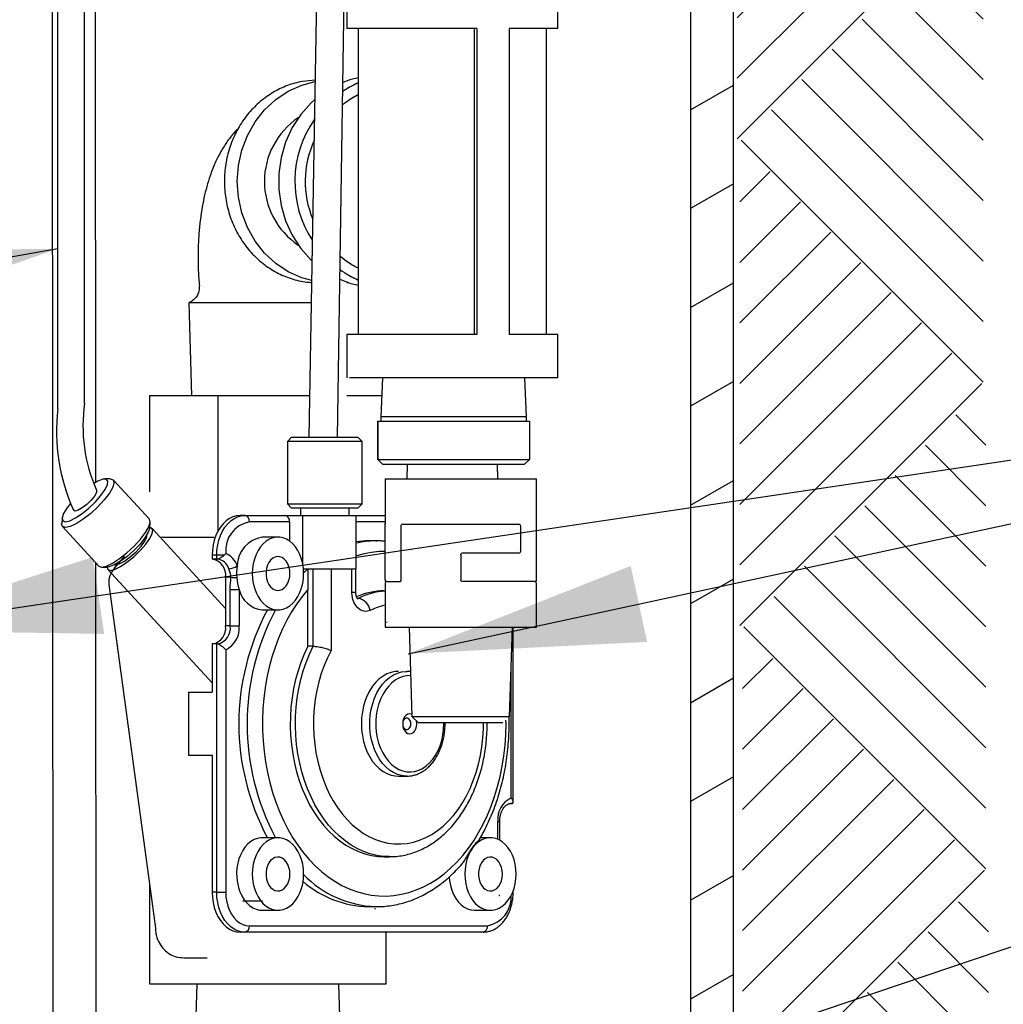
# Model space of a CAD drawing. Extents: x 0 to 138, y -1 to 104.
# Drawn here: x 80 to 85, y 47 to 53 of the extents above; entities that cross this region are included whole.
import ezdxf

# ---------------------------------------------------------------- set-up
doc = ezdxf.new("R2010")
doc.units = 0
doc.header["$LTSCALE"] = 3
doc.header["$MEASUREMENT"] = 0
doc.layers.get('0').update_dxf_attribs({"linetype": 'CONTINUOUS'})
doc.layers.add('DIM', color=4, linetype='CONTINUOUS')
doc.dimstyles.get("Standard").update_dxf_attribs({"dimtxt": 0.18, "dimasz": 0.18, "dimexe": 0.18, "dimexo": 0.0625, "dimgap": 0.09, "dimtad": 0, "dimtih": 1, "dimtoh": 1, "dimdec": 4, "dimzin": 0, "dimdsep": 46, "dimtxsty": 'Standard', "dimcen": 0.09, "dimadec": 0, "dimazin": 0, "dimtfac": 1, "dimtdec": 4, "dimtofl": 0, "dimtmove": 0, "dimatfit": 3, "dimfxl": 0, "dimtolj": 1, "dimtzin": 0, "dimarcsym": 0})

# ---------------------------------------------------------------- blocks, each defined once
blk = doc.blocks.new('HATCH1')
for p, q in [((0, 0.7071), (0.7071, 0)), ((0.1768, 0.7071), (0.7955, 0.0884)), ((0.3536, 0.7071), (0.8839, 0.1768)), ((0.5303, 0.7071), (0.9723, 0.2652)), ((0.7071, 0.7071), (1.0607, 0.3536)), ((0.8839, 0.7071), (1.149, 0.4419)), ((1.0607, 0.7071), (1.2374, 0.5303)), ((1.2374, 0.7071), (1.3258, 0.6187))]:
    blk.add_line(p, q)

msp = doc.modelspace()

# ---------------------------------------------------------------- linework, layer by layer
at = {"lineweight": -3}
for p, q in [((79.7394, 50.5621), (79.7394, 58.8586)), ((79.8957, 50.5961), (79.8957, 58.8933)), ((79.9619, 50.135), (79.9555, 58.9066)), ((79.702, 58.8502), (79.7116, 45.7287)), ((83.4373, 58.7409), (83.4371, 38.2649)), ((83.6873, 38.2636), (83.6873, 58.5534)), ((81.2076, 50.3975), (81.2712, 54.0544)), ((81.3743, 50.3975), (81.4275, 53.9575)), ((81.4289, 53.0388), (81.4289, 52.7857)), ((81.4289, 53.0388), (81.4289, 52.7857)), ((82.6609, 52.7857), (82.6609, 53.0388)), ((82.6609, 52.7857), (82.6609, 53.0388)), ((82.1877, 52.7857), (81.4289, 52.7857)), ((82.1877, 52.7857), (81.4289, 52.7857)), ((81.4941, 52.7857), (81.4941, 51.6121)), ((81.4941, 52.7857), (81.4941, 52.1709)), ((82.1726, 52.7857), (82.1726, 50.9972)), ((82.1726, 52.7857), (82.1726, 50.9972)), ((82.1877, 52.7857), (82.1877, 50.9972)), ((82.1877, 52.7857), (82.1877, 50.9972)), ((82.6609, 52.7857), (82.3767, 52.7857)), ((82.3767, 52.7857), (82.3767, 50.9972)), ((82.3767, 52.7857), (82.3767, 50.9972)), ((82.6609, 52.7857), (82.3767, 52.7857)), ((82.5957, 50.9972), (82.5957, 52.7857)), ((82.5957, 50.9972), (82.5957, 52.7857)), ((83.4373, 52.3101), (83.6873, 52.4544)), ((83.6873, 51.8771), (83.4373, 51.7327)), ((81.4941, 51.6121), (81.4941, 50.9972)), ((81.4941, 51.6121), (81.4941, 50.9972)), ((83.4373, 51.1554), (83.6873, 51.2997)), ((81.1047, 51.1831), (80.505, 51.1831)), ((81.1047, 51.1831), (80.505, 51.1831)), ((80.505, 51.1831), (80.5217, 50.6389)), ((81.2212, 51.1831), (81.1047, 51.1831)), ((81.2212, 51.1831), (81.1047, 51.1831)), ((82.1877, 50.9972), (81.4289, 50.9972)), ((81.4289, 50.9972), (81.4289, 50.7442)), ((82.1877, 50.9972), (81.4289, 50.9972)), ((81.4289, 50.9972), (81.4289, 50.7442)), ((82.6609, 50.9972), (82.3767, 50.9972)), ((82.6609, 50.9972), (82.3767, 50.9972)), ((82.6609, 50.7442), (82.6609, 50.9972)), ((82.6609, 50.7442), (82.6609, 50.9972)), ((81.4928, 50.7442), (81.4444, 50.7442)), ((82.4987, 50.7442), (81.4928, 50.7442)), ((81.6371, 50.7442), (81.6269, 50.5171)), ((82.478, 50.517), (82.4678, 50.7442)), ((82.6609, 50.7442), (82.4987, 50.7442)), ((83.6873, 50.7224), (83.4373, 50.578)), ((80.2762, 50.6402), (80.2762, 50.0781)), ((80.2762, 50.6402), (80.6737, 50.6402)), ((80.6737, 50.6402), (81.2118, 50.6402)), ((80.6737, 50.6402), (80.6737, 49.8445)), ((81.4275, 50.6402), (81.6324, 50.6402)), ((82.478, 50.517), (81.6268, 50.517)), ((81.6269, 50.5171), (81.6269, 50.4907)), ((82.2737, 50.5171), (81.6269, 50.5171)), ((82.478, 50.4906), (82.478, 50.517)), ((81.6091, 50.2677), (81.6091, 50.4907)), ((81.6093, 50.4907), (81.6091, 50.4907)), ((81.6091, 50.4906), (82.4957, 50.4906)), ((81.6093, 50.4907), (81.6093, 50.2677)), ((81.6093, 50.4907), (82.2737, 50.4907)), ((82.4957, 50.4906), (82.4957, 50.2677)), ((81.106, 50.3975), (81.0812, 50.3727)), ((81.106, 50.3975), (81.1627, 50.3975)), ((81.1627, 50.3975), (81.493, 50.3975)), ((81.5178, 50.3727), (81.493, 50.3975)), ((81.4538, 50.3727), (81.0812, 50.3727)), ((81.0812, 50.3727), (81.0812, 50.0079)), ((81.5178, 50.3727), (81.4538, 50.3727)), ((81.5178, 50.0079), (81.5178, 50.3727)), ((81.6091, 50.2677), (81.6395, 50.2373)), ((81.6091, 50.2677), (81.6093, 50.2677)), ((81.6091, 50.2677), (82.4957, 50.2677)), ((81.6397, 50.2373), (81.6093, 50.2677)), ((81.6093, 50.2677), (82.2737, 50.2677)), ((81.6397, 50.2373), (81.6395, 50.2373)), ((82.4653, 50.2373), (81.6395, 50.2373)), ((82.2737, 50.2373), (81.6397, 50.2373)), ((81.7815, 50.2373), (81.779, 50.1548)), ((82.3111, 50.1548), (82.3086, 50.2373)), ((82.4653, 50.2373), (82.4957, 50.2677)), ((82.4653, 50.2373), (82.4957, 50.2677)), ((80.0458, 50.1534), (80.0138, 50.1534)), ((80.2748, 49.9173), (80.0629, 50.1474)), ((81.6517, 50.1548), (82.4518, 50.1548)), ((81.6517, 50.1548), (82.5365, 50.1548)), ((81.6517, 50.1548), (81.6517, 49.8895)), ((82.5365, 49.8895), (82.5365, 50.1548)), ((83.4373, 50.0007), (83.6873, 50.145)), ((81.0812, 50.0079), (81.4538, 50.0079)), ((81.0812, 50.0079), (81.106, 49.9832)), ((81.4538, 50.0079), (81.5178, 50.0079)), ((81.493, 49.9832), (81.5178, 50.0079)), ((81.6511, 50.049), (81.6517, 50.0492)), ((80.8326, 49.9399), (80.8055, 49.9399)), ((80.8326, 49.9399), (81.0669, 49.9399)), ((81.0669, 49.9399), (81.1697, 49.9399)), ((81.1627, 49.9832), (81.106, 49.9832)), ((81.1573, 49.9832), (81.1573, 49.9399)), ((81.493, 49.9832), (81.1627, 49.9832)), ((81.1697, 49.9399), (81.4831, 49.9399)), ((81.1697, 49.9399), (81.1697, 49.662)), ((81.4417, 49.9399), (81.4417, 49.9832)), ((81.4831, 49.6283), (81.4831, 49.9399)), ((81.4831, 49.9399), (81.6517, 49.9399)), ((79.7647, 49.9241), (79.7621, 49.8922)), ((80.2767, 49.8678), (80.2794, 49.8997)), ((81.0931, 49.9028), (80.8589, 49.9028)), ((81.0931, 49.9028), (81.0931, 49.7905)), ((81.6517, 49.9028), (81.4831, 49.9028)), ((81.7551, 49.8886), (82.4334, 49.8886)), ((79.7667, 49.8747), (79.9785, 49.6445)), ((80.7198, 49.3966), (80.2905, 49.863)), ((81.6518, 49.5643), (81.6518, 49.8774)), ((81.7439, 49.8774), (81.7439, 49.5643)), ((82.4446, 49.732), (82.4446, 49.8774)), ((82.5365, 49.5643), (82.5365, 49.8774)), ((80.3538, 49.8124), (80.3386, 49.8108)), ((80.3538, 49.8124), (80.6528, 49.8124)), ((81.0261, 49.8129), (80.9343, 49.8129)), ((81.6032, 49.7912), (81.5551, 49.7912)), ((81.5983, 49.7912), (81.6032, 49.7912)), ((80.6411, 49.7074), (80.6411, 49.684)), ((80.6682, 49.7074), (80.6411, 49.7074)), ((80.7106, 49.7074), (80.6682, 49.7074)), ((80.6682, 49.684), (80.6682, 49.7074)), ((82.0943, 49.7097), (82.0943, 49.5643)), ((82.1055, 49.7209), (82.4379, 49.7209)), ((82.1055, 49.7209), (82.1055, 49.7209)), ((79.9651, 45.7226), (79.9623, 49.6622)), ((79.9701, 49.6513), (79.9682, 49.6558)), ((80.0716, 49.6316), (80.1285, 49.6996)), ((80.1276, 49.6985), (80.1259, 49.7025)), ((80.6682, 49.684), (80.6411, 49.684)), ((80.6726, 49.684), (80.6682, 49.684)), ((79.9956, 49.6385), (80.0276, 49.6385)), ((80.0313, 49.6244), (80.6411, 48.9619)), ((81.1748, 49.6283), (81.4831, 49.6283)), ((81.2007, 49.6283), (81.2007, 49.507)), ((81.2313, 49.1754), (81.2313, 49.6283)), ((81.3362, 49.6283), (81.3362, 49.1509)), ((81.4586, 49.4913), (81.4586, 49.6283)), ((81.4804, 49.4913), (81.4804, 49.6283)), ((80.0377, 49.5358), (80.3103, 47.5276)), ((80.7198, 49.5788), (80.7198, 49.2944)), ((80.7511, 49.5788), (80.7198, 49.5788)), ((81.6517, 49.5419), (81.6517, 49.2869)), ((81.6629, 49.5531), (81.6575, 49.5531)), ((81.6629, 49.5531), (81.7417, 49.5531)), ((82.5308, 49.5531), (82.1055, 49.5531)), ((82.1055, 49.5531), (82.1055, 49.5531)), ((82.5365, 49.2869), (82.5365, 49.5419)), ((83.6873, 49.5677), (83.4373, 49.4233)), ((80.7469, 49.2944), (80.7469, 49.5081)), ((80.7469, 49.5081), (80.7994, 49.5081)), ((80.7994, 49.5081), (80.7994, 49.2944)), ((81.2007, 49.1754), (81.2007, 49.507)), ((81.4586, 49.4913), (81.4804, 49.4913)), ((81.4948, 49.4551), (81.4897, 49.4551)), ((81.4906, 49.4536), (81.4948, 49.4551)), ((80.9343, 49.3887), (81.0261, 49.3887)), ((81.6607, 49.3165), (81.6639, 49.3165)), ((80.7469, 49.2944), (80.7198, 49.2944)), ((80.7469, 49.2944), (80.7994, 49.2944)), ((81.6517, 49.2869), (82.5365, 49.2869)), ((81.7921, 49.2869), (81.8084, 48.7645)), ((82.3799, 48.7645), (82.3961, 49.2869)), ((82.4004, 48.2675), (82.4004, 49.2869)), ((80.6411, 49.1893), (80.6411, 48.9071)), ((80.6682, 49.1893), (80.6411, 49.1893)), ((80.6682, 47.7382), (80.6682, 49.1893)), ((80.6682, 49.1893), (80.6726, 49.1893)), ((80.7207, 49.1556), (80.7207, 47.7382)), ((81.2313, 49.1754), (81.2007, 49.1754)), ((82.3895, 48.29), (82.3895, 49.074)), ((83.4373, 48.846), (83.6873, 48.9903)), ((80.503, 48.9071), (80.503, 48.5386)), ((80.503, 48.9071), (80.6411, 48.9071)), ((81.8084, 48.7645), (82.3799, 48.7645)), ((81.8084, 48.7645), (81.8476, 48.7276)), ((82.3406, 48.7276), (81.8476, 48.7276)), ((80.503, 48.5386), (80.6411, 48.5386)), ((80.6411, 48.5386), (80.6411, 47.7382)), ((81.73, 48.4168), (81.7789, 48.4168)), ((83.6873, 48.413), (83.4373, 48.2686)), ((82.3895, 48.2563), (82.3851, 48.2563)), ((82.3108, 48.048), (82.3108, 48.1512)), ((82.3108, 48.1512), (82.3217, 48.1512)), ((82.3217, 48.0427), (82.3217, 48.1512)), ((81.0261, 48.0569), (80.9343, 48.0569)), ((82.2677, 48.0569), (82.2086, 48.0569)), ((81.6469, 47.9462), (81.6775, 47.9462)), ((81.6775, 47.9462), (81.6743, 47.9463)), ((83.4373, 47.6913), (83.6873, 47.8356)), ((80.2762, 47.7787), (80.2762, 47.2036)), ((80.6682, 47.7382), (80.6411, 47.7382)), ((80.6682, 47.7382), (80.7207, 47.7382)), ((82.3204, 47.7169), (82.3177, 47.7169)), ((82.3204, 47.7169), (82.3204, 47.7238)), ((80.8532, 47.6872), (80.8204, 47.6872)), ((80.9355, 47.6872), (80.8416, 47.6872)), ((81.5551, 47.6544), (81.6032, 47.6544)), ((81.5964, 47.6408), (81.5893, 47.6408)), ((80.9343, 47.6328), (81.0261, 47.6328)), ((82.1759, 47.6328), (82.2677, 47.6328)), ((80.8589, 47.5428), (82.2513, 47.5428)), ((80.8326, 47.5057), (80.8055, 47.5057)), ((82.2251, 47.5057), (80.8326, 47.5057)), ((81.6582, 47.2036), (81.6582, 47.5057)), ((80.4754, 47.3553), (80.6128, 47.3553)), ((83.6873, 47.2583), (83.4373, 47.1139)), ((80.2762, 47.2036), (81.6582, 47.2036)), ((80.5525, 47.2036), (80.5416, 46.8465)), ((80.5525, 47.2036), (81.3819, 47.2036)), ((81.3928, 46.8465), (81.3819, 47.2036))]:
    msp.add_line(p, q, dxfattribs=at)
at = {"lineweight": -3, "flags": 128}
for points in [[(81.2235, 51.3132), (81.165, 51.3285), (81.086, 51.364), (81.013, 51.4126), (80.948, 51.4729), (80.8925, 51.5435), (80.8478, 51.6227), (80.8151, 51.7086), (80.7951, 51.7989), (80.7884, 51.8915), (80.7951, 51.9841), (80.8151, 52.0744), (80.8478, 52.1602), (80.8925, 52.2394), (80.948, 52.3101), (81.013, 52.3704), (81.086, 52.4189), (81.165, 52.4545), (81.2437, 52.475)], [(81.2235, 51.3132), (81.165, 51.3285), (81.086, 51.364), (81.013, 51.4126), (80.948, 51.4729), (80.8925, 51.5435), (80.8478, 51.6227), (80.8151, 51.7086), (80.7951, 51.7989), (80.7884, 51.8915), (80.7951, 51.9841), (80.8151, 52.0744), (80.8478, 52.1602), (80.8925, 52.2394), (80.948, 52.3101), (81.013, 52.3704), (81.086, 52.4189), (81.165, 52.4545), (81.2437, 52.475)], [(81.4941, 52.4974), (81.4464, 52.4855), (81.4052, 52.4694)], [(81.4941, 52.4974), (81.4464, 52.4855), (81.4275, 52.4781)], [(81.2419, 52.3701), (81.2193, 52.3514), (81.1591, 52.2834), (81.1092, 52.2063), (81.0707, 52.1218), (81.0445, 52.0319), (81.0312, 51.9386), (81.0312, 51.8443), (81.0445, 51.7511), (81.0707, 51.6612), (81.1092, 51.5767), (81.1591, 51.4996), (81.2193, 51.4316), (81.2255, 51.4265)], [(81.2419, 52.3701), (81.2193, 52.3514), (81.1591, 52.2834), (81.1092, 52.2063), (81.0707, 52.1218), (81.0445, 52.0319), (81.0312, 51.9386), (81.0312, 51.8443), (81.0445, 51.7511), (81.0707, 51.6612), (81.1092, 51.5767), (81.1591, 51.4996), (81.2193, 51.4316), (81.2255, 51.4265)], [(81.3881, 51.3202), (81.4464, 51.2975), (81.4941, 51.2856)], [(81.4275, 51.3049), (81.4464, 51.2975), (81.4941, 51.2856)], [(81.4339, 51.2996), (81.4275, 51.2991)], [(80.0458, 50.1534), (80.0627, 50.1477), (80.0676, 50.1308), (80.0601, 50.1043), (80.0408, 50.0702), (80.0113, 50.0313), (79.974, 49.9908), (79.9319, 49.9519), (79.8884, 49.9178), (79.8471, 49.8913), (79.8112, 49.8745), (79.7838, 49.8687), (79.7838, 49.8687)], [(79.7838, 49.9035), (79.8092, 49.909), (79.8426, 49.9252), (79.8811, 49.9505), (79.921, 49.9828), (79.959, 50.0191), (79.9917, 50.0563), (80.0161, 50.0909), (80.0301, 50.1201), (80.0324, 50.141), (80.0228, 50.152), (80.0022, 50.152), (79.9725, 50.141), (79.9491, 50.1276)], [(79.966, 50.0869), (79.9647, 50.0732), (79.9534, 50.0527), (79.9337, 50.0285), (79.9088, 50.0042), (79.8823, 49.9837), (79.8584, 49.97), (79.8405, 49.9652), (79.8316, 49.97)], [(79.8144, 50.0104), (79.7925, 49.9828), (79.7731, 49.9505), (79.7648, 49.9252), (79.7685, 49.909), (79.7838, 49.9035)], [(80.8055, 49.9399), (80.7841, 49.9379), (80.763, 49.932), (80.7426, 49.9222), (80.7233, 49.9088), (80.7054, 49.8919), (80.6893, 49.8718), (80.6751, 49.849), (80.6632, 49.8237), (80.6536, 49.7964), (80.6467, 49.7676), (80.6425, 49.7378), (80.6411, 49.7074)], [(80.6682, 49.7074), (80.6696, 49.7378), (80.6738, 49.7676), (80.6807, 49.7964), (80.6903, 49.8237), (80.7022, 49.849), (80.7164, 49.8718), (80.7325, 49.8919), (80.7504, 49.9088), (80.7697, 49.9222), (80.7901, 49.932), (80.8112, 49.9379), (80.8326, 49.9399)], [(79.7838, 49.8687), (79.7669, 49.8745), (79.762, 49.8913), (79.7621, 49.8922)], [(79.9785, 49.6445), (79.9788, 49.6443), (79.9956, 49.6385), (80.0231, 49.6443), (80.0589, 49.6611), (80.1003, 49.6877), (80.1438, 49.7218), (80.1859, 49.7606), (80.2232, 49.8012), (80.2527, 49.84), (80.2719, 49.8741), (80.2794, 49.9007), (80.2748, 49.9173)], [(80.2767, 49.8678), (80.2766, 49.8668), (80.2684, 49.8414), (80.249, 49.8092), (80.2201, 49.7728), (80.1844, 49.7357), (80.145, 49.701), (80.1053, 49.6719), (80.069, 49.6509), (80.0392, 49.6399), (80.0276, 49.6385)], [(80.0462, 49.6192), (80.0716, 49.6247), (80.1049, 49.6408), (80.1432, 49.6661), (80.1831, 49.6982), (80.221, 49.7344), (80.2535, 49.7714), (80.2778, 49.806), (80.2918, 49.835), (80.2941, 49.856), (80.2845, 49.8669), (80.2768, 49.8683)], [(80.07, 49.6514), (80.0753, 49.6508), (80.0981, 49.6564), (80.1284, 49.6725), (80.1626, 49.6973), (80.1966, 49.7276), (80.2263, 49.7599), (80.2481, 49.7902), (80.2594, 49.8149), (80.2604, 49.8267)], [(81.176, 49.6008), (81.1746, 49.6297), (81.1705, 49.658), (81.1636, 49.6853), (81.1542, 49.711), (81.1424, 49.7346), (81.1284, 49.7558), (81.1126, 49.7741), (81.0951, 49.7891), (81.0763, 49.8006), (81.0566, 49.8084), (81.0363, 49.8124), (81.0158, 49.8124), (80.9956, 49.8084), (80.9759, 49.8006), (80.9571, 49.7891), (80.9396, 49.7741), (80.9237, 49.7558), (80.9098, 49.7346), (80.898, 49.711), (80.8885, 49.6853), (80.8817, 49.658), (80.8775, 49.6297), (80.8761, 49.6008), (80.8775, 49.5719), (80.8817, 49.5436), (80.8885, 49.5163), (80.898, 49.4906), (80.9098, 49.467), (80.9237, 49.4458), (80.9396, 49.4275), (80.9571, 49.4125), (80.9759, 49.401), (80.9956, 49.3932), (81.0158, 49.3892), (81.0363, 49.3892), (81.0566, 49.3932), (81.0763, 49.401), (81.0951, 49.4125), (81.1126, 49.4275), (81.1284, 49.4458), (81.1424, 49.467), (81.1542, 49.4906), (81.1636, 49.5163), (81.1705, 49.5436), (81.1746, 49.5719), (81.176, 49.6008)], [(81.6518, 49.729), (81.6176, 49.7285), (81.5735, 49.724), (81.5298, 49.7157), (81.4864, 49.7035), (81.4831, 49.7024)], [(81.096, 49.6008), (81.0946, 49.6207), (81.0904, 49.6398), (81.0835, 49.6573), (81.0743, 49.6725), (81.0631, 49.6847), (81.0504, 49.6936), (81.0367, 49.6986), (81.0225, 49.6996), (81.0085, 49.6966), (80.9953, 49.6896), (80.9833, 49.679), (80.973, 49.6652), (80.9649, 49.6488), (80.9593, 49.6304), (80.9565, 49.6108), (80.9565, 49.5908), (80.9593, 49.5712), (80.9649, 49.5528), (80.973, 49.5364), (80.9833, 49.5226), (80.9953, 49.512), (81.0085, 49.505), (81.0225, 49.502), (81.0367, 49.503), (81.0504, 49.508), (81.0631, 49.5168), (81.0743, 49.5291), (81.0835, 49.5443), (81.0904, 49.5618), (81.0946, 49.5809), (81.096, 49.6008)], [(80.0272, 49.6385), (80.031, 49.6247), (80.0462, 49.6192)], [(81.2007, 49.507), (81.1672, 49.4664), (81.1355, 49.4229), (81.1058, 49.3767), (81.0781, 49.328), (81.0527, 49.2769), (81.0295, 49.2238), (81.0088, 49.1687), (80.9904, 49.1118), (80.9747, 49.0535), (80.9614, 48.9939), (80.9509, 48.9333), (80.943, 48.8718), (80.9378, 48.8098), (80.9354, 48.7475), (80.9356, 48.685), (80.9387, 48.6227), (80.9444, 48.5608), (80.9529, 48.4995), (80.964, 48.439), (80.9778, 48.3797), (80.9941, 48.3217), (81.013, 48.2652), (81.0342, 48.2105), (81.0579, 48.1577), (81.0838, 48.1072), (81.1119, 48.059), (81.142, 48.0133), (81.1741, 47.9704), (81.208, 47.9304), (81.2436, 47.8934), (81.2807, 47.8597), (81.3193, 47.8292), (81.3591, 47.8022), (81.4, 47.7787), (81.4419, 47.7589), (81.4846, 47.7428), (81.5279, 47.7304), (81.5716, 47.7219), (81.6156, 47.7172), (81.6598, 47.7164), (81.7039, 47.7195), (81.7478, 47.7264), (81.7913, 47.7372), (81.8342, 47.7517), (81.8765, 47.77), (81.9178, 47.792), (81.9581, 47.8175), (81.9972, 47.8466), (82.0349, 47.879), (82.0712, 47.9146), (82.1058, 47.9534), (82.1387, 47.9951), (82.1696, 48.0397), (82.1986, 48.0868), (82.2254, 48.1364), (82.25, 48.1883), (82.2723, 48.2422), (82.2922, 48.298), (82.3095, 48.3554), (82.3244, 48.4142), (82.3366, 48.4742), (82.3462, 48.5352), (82.3531, 48.5969), (82.3572, 48.659), (82.3587, 48.7215), (82.3582, 48.7441)], [(81.5647, 49.3852), (81.55, 49.38), (81.5348, 49.3789), (81.5198, 49.3818), (81.5054, 49.3888), (81.4923, 49.3994), (81.4808, 49.4134), (81.4714, 49.4303), (81.4644, 49.4493), (81.4601, 49.4699), (81.4586, 49.4913)], [(81.6517, 49.4159), (81.6366, 49.4127), (81.6003, 49.4008), (81.5647, 49.3852)], [(81.2007, 49.1754), (81.1791, 49.1296), (81.1599, 49.0817), (81.1432, 49.032), (81.129, 48.9807), (81.1173, 48.9282), (81.1084, 48.8746), (81.1021, 48.8202), (81.0986, 48.7654), (81.0979, 48.7103), (81.0999, 48.6553), (81.1046, 48.6007), (81.1121, 48.5466), (81.1223, 48.4935), (81.1351, 48.4415), (81.1505, 48.3909), (81.1683, 48.342), (81.1886, 48.295), (81.2112, 48.2501), (81.236, 48.2077), (81.2628, 48.1678), (81.2916, 48.1307), (81.3222, 48.0966), (81.3544, 48.0656), (81.3881, 48.0379), (81.423, 48.0137), (81.4591, 47.9931), (81.4962, 47.9761), (81.534, 47.9628), (81.5723, 47.9534), (81.6111, 47.9479), (81.6469, 47.9462)], [(81.6743, 47.9463), (81.6417, 47.9479), (81.6029, 47.9534), (81.5646, 47.9628), (81.5268, 47.9761), (81.4897, 47.9931), (81.4536, 48.0137), (81.4187, 48.0379), (81.385, 48.0656), (81.3528, 48.0966), (81.3222, 48.1307), (81.2935, 48.1678), (81.2666, 48.2077), (81.2418, 48.2501), (81.2192, 48.295), (81.1989, 48.342), (81.1811, 48.3909), (81.1657, 48.4415), (81.1529, 48.4935), (81.1427, 48.5466), (81.1352, 48.6007), (81.1305, 48.6553), (81.1285, 48.7103), (81.1292, 48.7654), (81.1327, 48.8202), (81.139, 48.8746), (81.1479, 48.9282), (81.1596, 48.9807), (81.1738, 49.032), (81.1905, 49.0817), (81.2097, 49.1296), (81.2313, 49.1754)], [(81.3362, 49.1509), (81.3146, 49.1079), (81.2954, 49.0628), (81.2786, 49.0157), (81.2643, 48.967), (81.2527, 48.9169), (81.2437, 48.8657), (81.2375, 48.8137), (81.2341, 48.7612), (81.2334, 48.7085), (81.2356, 48.6558), (81.2405, 48.6036), (81.2482, 48.552), (81.2586, 48.5014), (81.2717, 48.452), (81.2874, 48.4041), (81.3055, 48.3581), (81.3261, 48.3141), (81.3489, 48.2724), (81.3739, 48.2332), (81.4009, 48.1968), (81.4297, 48.1634), (81.4602, 48.1331), (81.4923, 48.1061), (81.5256, 48.0826), (81.5602, 48.0628), (81.5957, 48.0466), (81.6319, 48.0343), (81.6687, 48.0258), (81.7059, 48.0213), (81.7432, 48.0207), (81.7804, 48.0241), (81.8173, 48.0314), (81.8537, 48.0426), (81.8895, 48.0576), (81.9243, 48.0764), (81.958, 48.0989), (81.9905, 48.1248), (82.0215, 48.1542), (82.0508, 48.1867), (82.0784, 48.2222), (82.1039, 48.2606), (82.1274, 48.3016), (82.1486, 48.345), (82.1675, 48.3904), (82.1839, 48.4378), (82.1977, 48.4868), (82.2089, 48.5371), (82.2174, 48.5884), (82.2232, 48.6405), (82.2262, 48.6931), (82.2263, 48.7276)], [(81.73, 49.0289), (81.7115, 49.0278), (81.687, 49.0228), (81.6631, 49.0139), (81.6401, 49.0012), (81.6182, 48.9849), (81.5978, 48.9652), (81.5791, 48.9423), (81.5624, 48.9166), (81.5479, 48.8883), (81.5358, 48.8579), (81.5261, 48.8257), (81.5192, 48.7921), (81.515, 48.7577), (81.5136, 48.7228)], [(81.7801, 48.4168), (81.7728, 48.4169), (81.7481, 48.4199), (81.7239, 48.4268), (81.7004, 48.4376), (81.6779, 48.4521), (81.6568, 48.4702), (81.6372, 48.4915), (81.6195, 48.5159), (81.6039, 48.5429), (81.5905, 48.5723), (81.5796, 48.6037), (81.5713, 48.6366), (81.5657, 48.6706), (81.5629, 48.7053), (81.5629, 48.7403), (81.5657, 48.775), (81.5713, 48.809), (81.5796, 48.842), (81.5905, 48.8733), (81.6039, 48.9027), (81.6195, 48.9298), (81.6372, 48.9541), (81.6568, 48.9755), (81.6779, 48.9935), (81.7004, 49.008), (81.7239, 49.0188), (81.7481, 49.0258), (81.7728, 49.0287), (81.7801, 49.0289)], [(81.8009, 49.004), (81.7788, 49.003), (81.7555, 48.9981), (81.7327, 48.9893), (81.7109, 48.9768), (81.6902, 48.9607), (81.6711, 48.9413), (81.6537, 48.9188), (81.6383, 48.8935), (81.6251, 48.8659), (81.6144, 48.8362), (81.6062, 48.805), (81.6006, 48.7726), (81.5978, 48.7395), (81.5978, 48.7062), (81.6006, 48.6731), (81.6062, 48.6407), (81.6144, 48.6094), (81.6251, 48.5798), (81.6383, 48.5521), (81.6537, 48.5269), (81.6711, 48.5044), (81.6902, 48.4849), (81.7109, 48.4688), (81.7327, 48.4563), (81.7555, 48.4475), (81.7788, 48.4426), (81.8023, 48.4416), (81.8258, 48.4446), (81.8489, 48.4514), (81.8712, 48.4621), (81.8925, 48.4765), (81.9124, 48.4942), (81.9307, 48.5152), (81.9471, 48.5392), (81.9614, 48.5657), (81.9734, 48.5944), (81.9829, 48.6249), (81.9898, 48.6567), (81.994, 48.6895), (81.9954, 48.7228)], [(81.8079, 48.7791), (81.8072, 48.7796), (81.7964, 48.7816), (81.7857, 48.7796), (81.7757, 48.7737), (81.7671, 48.7644), (81.7605, 48.7522), (81.7563, 48.738), (81.7549, 48.7228), (81.7563, 48.7076), (81.7605, 48.6934), (81.7671, 48.6813), (81.7757, 48.672), (81.7857, 48.6661), (81.7964, 48.6641), (81.8072, 48.6661), (81.8172, 48.672), (81.8258, 48.6813), (81.8324, 48.6934), (81.8365, 48.7076), (81.838, 48.7228)], [(81.803, 48.7228), (81.8015, 48.7344), (81.7974, 48.7447), (81.791, 48.7523), (81.7831, 48.7563), (81.7748, 48.7563), (81.7669, 48.7523), (81.7605, 48.7447), (81.7563, 48.7344), (81.7549, 48.7228), (81.7563, 48.7112), (81.7605, 48.701), (81.7669, 48.6934), (81.7748, 48.6893), (81.7831, 48.6893), (81.791, 48.6934), (81.7974, 48.701), (81.8015, 48.7112), (81.803, 48.7228)], [(81.838, 48.7228), (81.8365, 48.738), (81.8365, 48.738)], [(81.9954, 48.7228), (81.9952, 48.7276)], [(81.5136, 48.7228), (81.515, 48.6879), (81.5192, 48.6535), (81.5261, 48.62), (81.5358, 48.5878), (81.5479, 48.5574), (81.5624, 48.5291), (81.5791, 48.5033), (81.5978, 48.4805), (81.6182, 48.4607), (81.6401, 48.4444), (81.6631, 48.4317), (81.687, 48.4229), (81.7115, 48.4179), (81.73, 48.4168)], [(80.9343, 48.0569), (80.9268, 48.0567), (80.9066, 48.0533), (80.887, 48.0461), (80.8681, 48.0352), (80.8505, 48.0208), (80.8345, 48.0031), (80.8203, 47.9826), (80.8081, 47.9595), (80.7983, 47.9343), (80.791, 47.9075), (80.7863, 47.8795), (80.7844, 47.8509), (80.7852, 47.8222), (80.7887, 47.7939), (80.7949, 47.7665), (80.8037, 47.7406), (80.8149, 47.7165), (80.8282, 47.6949), (80.8436, 47.676), (80.8605, 47.6602), (80.8789, 47.6478), (80.8982, 47.639), (80.9183, 47.634), (80.9343, 47.6328)], [(81.176, 47.8448), (81.1746, 47.8737), (81.1705, 47.9021), (81.1636, 47.9293), (81.1542, 47.955), (81.1424, 47.9787), (81.1284, 47.9998), (81.1126, 48.0181), (81.0951, 48.0331), (81.0763, 48.0447), (81.0566, 48.0525), (81.0363, 48.0564), (81.0158, 48.0564), (80.9956, 48.0525), (80.9759, 48.0447), (80.9571, 48.0331), (80.9396, 48.0181), (80.9237, 47.9998), (80.9098, 47.9787), (80.898, 47.955), (80.8885, 47.9293), (80.8817, 47.9021), (80.8775, 47.8737), (80.8761, 47.8448), (80.8775, 47.816), (80.8817, 47.7876), (80.8885, 47.7604), (80.898, 47.7347), (80.9098, 47.711), (80.9237, 47.6899), (80.9396, 47.6716), (80.9571, 47.6565), (80.9759, 47.645), (80.9956, 47.6372), (81.0158, 47.6333), (81.0363, 47.6333), (81.0566, 47.6372), (81.0763, 47.645), (81.0951, 47.6565), (81.1126, 47.6716), (81.1284, 47.6899), (81.1424, 47.711), (81.1542, 47.7347), (81.1636, 47.7604), (81.1705, 47.7876), (81.1746, 47.816), (81.176, 47.8448)], [(82.4177, 47.8448), (82.4163, 47.8737), (82.4121, 47.9021), (82.4053, 47.9293), (82.3959, 47.955), (82.3841, 47.9787), (82.3701, 47.9998), (82.3542, 48.0181), (82.3367, 48.0331), (82.3179, 48.0447), (82.2982, 48.0525), (82.278, 48.0564), (82.2575, 48.0564), (82.2372, 48.0525), (82.2175, 48.0447), (82.1987, 48.0331), (82.1812, 48.0181), (82.1654, 47.9998), (82.1514, 47.9787), (82.1396, 47.955), (82.1302, 47.9293), (82.1233, 47.9021), (82.1192, 47.8737), (82.1178, 47.8448), (82.1192, 47.816), (82.1233, 47.7876), (82.1302, 47.7604), (82.1396, 47.7347), (82.1514, 47.711), (82.1654, 47.6899), (82.1812, 47.6716), (82.1987, 47.6565), (82.2175, 47.645), (82.2372, 47.6372), (82.2575, 47.6333), (82.278, 47.6333), (82.2982, 47.6372), (82.3179, 47.645), (82.3367, 47.6565), (82.3542, 47.6716), (82.3701, 47.6899), (82.3841, 47.711), (82.3959, 47.7347), (82.4053, 47.7604), (82.4121, 47.7876), (82.4163, 47.816), (82.4177, 47.8448)], [(81.096, 47.8448), (81.0946, 47.8648), (81.0904, 47.8839), (81.0835, 47.9014), (81.0743, 47.9165), (81.0631, 47.9288), (81.0504, 47.9376), (81.0367, 47.9426), (81.0225, 47.9436), (81.0085, 47.9406), (80.9953, 47.9337), (80.9833, 47.9231), (80.973, 47.9093), (80.9649, 47.8929), (80.9593, 47.8745), (80.9565, 47.8549), (80.9565, 47.8348), (80.9593, 47.8152), (80.9649, 47.7968), (80.973, 47.7804), (80.9833, 47.7666), (80.9953, 47.756), (81.0085, 47.7491), (81.0225, 47.746), (81.0367, 47.7471), (81.0504, 47.7521), (81.0631, 47.7609), (81.0743, 47.7731), (81.0835, 47.7883), (81.0904, 47.8058), (81.0946, 47.8249), (81.096, 47.8448)], [(82.3377, 47.8448), (82.3362, 47.8648), (82.332, 47.8839), (82.3251, 47.9014), (82.3159, 47.9165), (82.3047, 47.9288), (82.292, 47.9376), (82.2783, 47.9426), (82.2642, 47.9436), (82.2502, 47.9406), (82.2369, 47.9337), (82.2249, 47.9231), (82.2146, 47.9093), (82.2066, 47.8929), (82.201, 47.8745), (82.1981, 47.8549), (82.1981, 47.8348), (82.201, 47.8152), (82.2066, 47.7968), (82.2146, 47.7804), (82.2249, 47.7666), (82.2369, 47.756), (82.2502, 47.7491), (82.2642, 47.746), (82.2783, 47.7471), (82.292, 47.7521), (82.3047, 47.7609), (82.3159, 47.7731), (82.3251, 47.7883), (82.332, 47.8058), (82.3362, 47.8249), (82.3377, 47.8448)], [(82.0264, 47.828), (82.0286, 47.8049), (82.0339, 47.7769), (82.0418, 47.7501), (82.0522, 47.725), (82.0649, 47.7023), (82.0797, 47.6822), (82.0963, 47.6651), (82.1144, 47.6514), (82.1337, 47.6414), (82.1537, 47.6351), (82.1742, 47.6328), (82.1759, 47.6328)], [(80.6411, 47.7382), (80.6425, 47.7078), (80.6467, 47.678), (80.6536, 47.6492), (80.6632, 47.6219), (80.6751, 47.5967), (80.6893, 47.5738), (80.7054, 47.5538), (80.7233, 47.5369), (80.7426, 47.5234), (80.763, 47.5136), (80.7841, 47.5077), (80.8055, 47.5057)], [(80.8326, 47.5057), (80.8112, 47.5077), (80.7901, 47.5136), (80.7697, 47.5234), (80.7504, 47.5369), (80.7325, 47.5538), (80.7164, 47.5738), (80.7022, 47.5967), (80.6903, 47.6219), (80.6807, 47.6492), (80.6738, 47.678), (80.6696, 47.7078), (80.6682, 47.7382)], [(80.7207, 47.7382), (80.7221, 47.7104), (80.7263, 47.6831), (80.7332, 47.657), (80.7426, 47.6326), (80.7544, 47.6102), (80.7684, 47.5905), (80.7842, 47.5738), (80.8015, 47.5605), (80.8199, 47.5507), (80.8392, 47.5448), (80.8589, 47.5428)]]:
    msp.add_lwpolyline(points, dxfattribs=at)
at = {"lineweight": -3}
for centre, radius, start, end in [((81.7583, 51.8915), 0.6336, 114.64795, 123.95352), ((81.7583, 51.8915), 0.6336, 114.64795, 121.47794), ((81.7528, 51.8915), 0.5679, 117.10179, 127.98679), ((81.7528, 51.8915), 0.5679, 117.10179, 124.95056), ((81.3949, 51.8915), 0.4481, 124.02089, 235.97911), ((81.3949, 51.8915), 0.4481, 124.02089, 235.97911), ((81.7583, 51.8915), 0.6336, 144.90591, 213.09935), ((81.7583, 51.8915), 0.6336, 144.90591, 213.09935), ((81.7528, 51.8915), 0.5679, 155.09523, 202.91002), ((81.7528, 51.8915), 0.5679, 155.09523, 202.91002), ((81.7528, 51.8915), 0.5679, 230.3002, 242.89821), ((81.7583, 51.8915), 0.6336, 234.33348, 245.35205), ((81.7528, 51.8915), 0.5679, 235.04944, 242.89821), ((81.7583, 51.8915), 0.6336, 238.52206, 245.35205), ((80.8196, 50.4642), 0.9333, 171.87817, 203.84429), ((80.8676, 50.4345), 1.1354, 173.54768, 204.14915), ((80.8261, 49.9075), 0.0331, 351.95053, 78.57825), ((81.0604, 49.9075), 0.0331, 351.95053, 78.57825), ((80.891, 49.7349), 0.171, 100.84868, 185.79249), ((81.7551, 49.8774), 0.0112, 90, 180), ((82.4334, 49.8774), 0.0112, 0, 90), ((80.9613, 49.6413), 0.1737, 98.95303, 178.62886), ((81.5552, 49.2547), 0.5365, 90.00781, 97.71538), ((81.6036, 49.2505), 0.5408, 90.56096, 102.86659), ((80.679, 49.6118), 0.1137, 17.19668, 68.40683), ((82.4334, 49.732), 0.0112, 270, 0), ((80.6269, 49.592), 0.0938, 351.95053, 78.57825), ((80.6721, 49.7052), 0.0213, 271.32735, 314.85959), ((80.6649, 49.6084), 0.0759, 15.0077, 84.20965), ((80.1532, 49.5489), 0.1163, 134.6317, 186.46887), ((80.7329, 49.7224), 0.0944, 273.28241, 305.47887), ((81.0825, 49.6008), 0.2982, 171.3813, 184.65986), ((81.7284, 49.0344), 0.7934, 131.68712, 134.11988), ((80.8074, 50.1617), 0.5856, 264.4838, 267.83745), ((81.0658, 49.5987), 0.2814, 184.50569, 198.77315), ((81.6629, 49.5419), 0.0112, 90, 180), ((82.5253, 49.5419), 0.0112, 0, 90), ((82.5308, 49.5587), 0.00559, 270.01235, 0.00782), ((80.9499, 49.5422), 0.1543, 192.77548, 264.20055), ((81.6487, 49.094), 0.4054, 90.25655, 113.80421), ((81.6795, 49.0921), 0.4073, 93.90358, 116.96452), ((81.4801, 49.3706), 0.0858, 9.79421, 80.16993), ((82.2111, 48.7228), 1.4135, 151.89479, 208.10521), ((82.2592, 48.7228), 1.4135, 151.89479, 208.10521), ((80.6269, 49.2813), 0.0938, 281.42175, 8.04947), ((80.654, 49.2813), 0.0938, 281.42175, 8.04947), ((80.66, 49.2817), 0.1399, 295.69195, 5.20619), ((80.6721, 49.1681), 0.0213, 45.14041, 88.67265), ((82.4502, 48.1639), 0.1399, 115.69195, 185.20619), ((82.3846, 48.2776), 0.0213, 271.32735, 314.85959), ((81.6201, 48.2733), 0.6194, 224.19354, 267.71763), ((81.566, 48.2538), 0.5995, 229.01446, 268.95405), ((82.2201, 47.709), 0.1691, 280.64078, 3.67495), ((80.8261, 47.5382), 0.0331, 281.42175, 8.04947), ((82.2185, 47.5382), 0.0331, 281.42175, 8.04947)]:
    msp.add_arc(centre, radius, start, end, dxfattribs=at)
for centre, major_axis, start_param, end_param in [((80.6945, 49.7211), (0.0343, 0.0343), 3.534292, 4.119977), ((80.6945, 49.1522), (-0.0343, 0.0343), 5.304801, 5.890486), ((82.3633, 48.2934), (-0.0343, 0.0343), 2.748894, 3.334579)]:
    msp.add_ellipse(centre, major_axis=major_axis, ratio=0.414214, start_param=start_param, end_param=end_param, dxfattribs=at)
for points, knots in [([(81.2439, 52.4827), (81.219, 52.4814), (81.1636, 52.4775), (81.0809, 52.454), (80.9975, 52.4146), (80.9216, 52.3606), (80.854, 52.2928), (80.7979, 52.2138), (80.7545, 52.1248), (80.7256, 52.0301), (80.7118, 51.9306), (80.7134, 51.8308), (80.7306, 51.7319), (80.7626, 51.6384), (80.809, 51.5513), (80.8676, 51.4745), (80.938, 51.409), (81.0167, 51.3575), (81.103, 51.3214), (81.1729, 51.3044), (81.2136, 51.302), (81.2233, 51.3017)], [0.0083067, 0.0083067, 0.0083067, 0.0083067, 0.0519889, 0.10543, 0.1574188, 0.2108599, 0.2637853, 0.3182455, 0.3711711, 0.4256312, 0.4785565, 0.533017, 0.5859424, 0.6404027, 0.6933279, 0.7477882, 0.8007136, 0.8551739, 0.9080993, 0.9625595, 0.9796587, 0.9796587, 0.9796587, 0.9796587]), ([(81.2439, 52.4827), (81.219, 52.4814), (81.1636, 52.4775), (81.0809, 52.454), (80.9975, 52.4146), (80.9216, 52.3606), (80.854, 52.2928), (80.7979, 52.2138), (80.7545, 52.1248), (80.7256, 52.0301), (80.7118, 51.9306), (80.7134, 51.8308), (80.7306, 51.7319), (80.7626, 51.6384), (80.809, 51.5513), (80.8676, 51.4745), (80.938, 51.409), (81.0167, 51.3575), (81.103, 51.3214), (81.1729, 51.3044), (81.2136, 51.302), (81.2233, 51.3017)], [0.0083067, 0.0083067, 0.0083067, 0.0083067, 0.0519889, 0.10543, 0.1574188, 0.2108599, 0.2637853, 0.3182455, 0.3711711, 0.4256312, 0.4785565, 0.533017, 0.5859424, 0.6404027, 0.6933279, 0.7477882, 0.8007136, 0.8551739, 0.9080993, 0.9625595, 0.9796587, 0.9796587, 0.9796587, 0.9796587]), ([(80.7941, 52.2002), (80.7866, 52.1933), (80.7619, 52.1705), (80.7275, 52.1229), (80.6896, 52.0631), (80.6575, 51.9987), (80.6228, 51.9106), (80.5911, 51.7955), (80.5717, 51.6753), (80.562, 51.5674), (80.5585, 51.4735), (80.5589, 51.3766), (80.5642, 51.3111), (80.5666, 51.2813)], [0, 0, 0, 0, 0.0343923, 0.1139511, 0.183517, 0.2639095, 0.3552761, 0.4987093, 0.6480527, 0.7294972, 0.8189954, 0.9176213, 1, 1, 1, 1]), ([(80.7941, 52.2002), (80.7866, 52.1933), (80.7619, 52.1705), (80.7275, 52.1229), (80.6896, 52.0631), (80.6575, 51.9987), (80.6228, 51.9106), (80.5911, 51.7955), (80.5717, 51.6753), (80.562, 51.5674), (80.5585, 51.4735), (80.5589, 51.3766), (80.5642, 51.3111), (80.5666, 51.2813)], [0, 0, 0, 0, 0.0343923, 0.1139511, 0.183517, 0.2639095, 0.3552761, 0.4987093, 0.6480527, 0.7294972, 0.8189954, 0.9176213, 1, 1, 1, 1]), ([(80.5648, 51.281), (80.5655, 51.2761), (80.568, 51.2601), (80.5603, 51.2352), (80.5459, 51.2113), (80.5288, 51.1957), (80.5166, 51.1876), (80.5101, 51.1853), (80.5097, 51.1851)], [0, 0, 0, 0, 0.1242223, 0.4063523, 0.6330607, 0.8254277, 0.9885301, 1, 1, 1, 1]), ([(80.5648, 51.281), (80.5655, 51.2761), (80.568, 51.2601), (80.5603, 51.2352), (80.5459, 51.2113), (80.5288, 51.1957), (80.5166, 51.1876), (80.5101, 51.1853), (80.5097, 51.1851)], [0, 0, 0, 0, 0.1242223, 0.4063523, 0.6330607, 0.8254277, 0.9885301, 1, 1, 1, 1]), ([(81.6518, 49.8774), (81.6518, 49.8793), (81.6518, 49.8831), (81.6517, 49.8881), (81.6517, 49.8912), (81.6518, 49.892), (81.6518, 49.8922)], [0, 0, 0, 0, 0.308377, 0.61758, 0.928067, 1, 1, 1, 1]), ([(82.5365, 49.8774), (82.5365, 49.8793), (82.5365, 49.8831), (82.5365, 49.8873), (82.5365, 49.889), (82.5365, 49.8895)], [0, 0, 0, 0, 0.41429, 0.829688, 1, 1, 1, 1]), ([(81.6518, 49.7892), (81.6434, 49.79), (81.6255, 49.7911), (81.6075, 49.7909), (81.598, 49.7908)], [0.90327449, 0.90327449, 0.90327449, 0.90327449, 0.9485136, 1, 1, 1, 1]), ([(80.7106, 49.7074), (80.7071, 49.7043), (80.7034, 49.7012), (80.6956, 49.6954), (80.6914, 49.6926), (80.6871, 49.6901)], [0, 0, 0, 0, 0.5, 0.5, 1, 1, 1, 1]), ([(82.0943, 49.7097), (82.0944, 49.7109), (82.0947, 49.7134), (82.0966, 49.7168), (82.0994, 49.7193), (82.1026, 49.7207), (82.1047, 49.7208), (82.1055, 49.7209)], [0, 0, 0, 0, 0.214632, 0.429279, 0.643956, 0.858574, 1, 1, 1, 1]), ([(80.7511, 49.5788), (80.7514, 49.5832), (80.7512, 49.5875), (80.75, 49.5959), (80.7489, 49.6002), (80.7448, 49.6125), (80.7412, 49.6203), (80.7383, 49.6281)], [0, 0, 0, 0, 0.25, 0.25, 0.5, 0.5, 1, 1, 1, 1]), ([(81.6518, 49.5643), (81.6518, 49.5639), (81.6518, 49.5632), (81.6518, 49.5626), (81.6518, 49.5623)], [0, 0, 0, 0, 0.56253, 1, 1, 1, 1]), ([(81.6518, 49.5623), (81.6518, 49.5619), (81.6518, 49.5608), (81.6518, 49.5592), (81.6518, 49.5586), (81.652, 49.5573), (81.6524, 49.5561), (81.6534, 49.5547), (81.6545, 49.5538), (81.6552, 49.5536), (81.6553, 49.5536)], [0, 0, 0, 0, 0.105674, 0.289154, 0.507285, 0.561054, 0.656459, 0.814843, 0.974291, 1, 1, 1, 1]), ([(81.6553, 49.5536), (81.6559, 49.5533), (81.6566, 49.553), (81.6573, 49.5531), (81.6575, 49.5531)], [0, 0, 0, 0, 0.767293, 1, 1, 1, 1]), ([(81.7438, 49.5643), (81.7439, 49.5638), (81.7439, 49.5618), (81.7433, 49.5586), (81.7422, 49.5553), (81.7409, 49.5532), (81.7401, 49.5527), (81.7404, 49.5528), (81.7404, 49.5528)], [0, 0, 0, 0, 0.0754415, 0.3157797, 0.5263049, 0.750857, 0.9740185, 1, 1, 1, 1]), ([(82.1055, 49.5531), (82.1042, 49.5532), (82.1017, 49.5534), (82.0984, 49.5554), (82.0958, 49.5582), (82.0945, 49.5614), (82.0944, 49.5634), (82.0943, 49.5643)], [0, 0, 0, 0, 0.214529, 0.428977, 0.643479, 0.858143, 1, 1, 1, 1]), ([(82.1055, 49.5531), (82.1042, 49.5532), (82.1017, 49.5535), (82.0984, 49.5554), (82.0958, 49.5582), (82.0945, 49.5614), (82.0944, 49.5634), (82.0943, 49.5643)], [0, 0, 0, 0, 0.214717, 0.429449, 0.644155, 0.858847, 1, 1, 1, 1]), ([(82.5308, 49.5531), (82.5309, 49.5531), (82.5317, 49.553), (82.5329, 49.5535), (82.5341, 49.554), (82.5344, 49.5545), (82.5344, 49.5545)], [0, 0, 0, 0, 0.083964, 0.588465, 0.989359, 1, 1, 1, 1]), ([(82.5344, 49.5545), (82.5347, 49.5548), (82.5353, 49.5553), (82.5359, 49.5563), (82.5362, 49.5572), (82.5363, 49.5578), (82.5364, 49.5582), (82.5364, 49.5587), (82.5364, 49.5592), (82.5364, 49.56), (82.5364, 49.5603)], [0, 0, 0, 0, 0.161969, 0.303277, 0.418738, 0.50244, 0.563144, 0.640113, 0.824293, 1, 1, 1, 1]), ([(82.5363, 49.5587), (82.5364, 49.5587), (82.5364, 49.5588), (82.5364, 49.5594), (82.5364, 49.5607), (82.5365, 49.5624), (82.5365, 49.5636), (82.5365, 49.5643)], [0, 0, 0, 0, 0.142215, 0.357869, 0.572693, 0.786655, 1, 1, 1, 1]), ([(81.4928, 49.4514), (81.4928, 49.4514), (81.4926, 49.4515), (81.49, 49.4543), (81.4865, 49.4603), (81.4833, 49.4688), (81.4809, 49.4794), (81.4805, 49.4873), (81.4804, 49.4913)], [0, 0, 0, 0, 0.145588, 0.324498, 0.491159, 0.656569, 0.824207, 1, 1, 1, 1]), ([(80.6871, 49.1831), (80.6937, 49.1794), (80.7, 49.1748), (80.7085, 49.1677), (80.7112, 49.1653), (80.7162, 49.1605), (80.7186, 49.158), (80.7207, 49.1556)], [0, 0, 0, 0, 0.5, 0.5, 0.75, 0.75, 1, 1, 1, 1]), ([(81.2313, 49.1754), (81.2349, 49.1754), (81.2387, 49.1753), (81.247, 49.1746), (81.2514, 49.1742), (81.2652, 49.1723), (81.2751, 49.1704), (81.2944, 49.1659), (81.304, 49.1632), (81.3215, 49.1573), (81.3296, 49.1541), (81.3362, 49.1509)], [0, 0, 0, 0, 0.125, 0.125, 0.25, 0.25, 0.5, 0.5, 0.75, 0.75, 1, 1, 1, 1]), ([(81.674, 47.9467), (81.6795, 47.9465), (81.6977, 47.946), (81.7288, 47.9489), (81.767, 47.9551), (81.8048, 47.965), (81.8419, 47.9781), (81.8783, 47.9947), (81.9138, 48.0145), (81.9483, 48.0375), (81.9815, 48.0637), (82.0134, 48.0929), (82.0438, 48.125), (82.0725, 48.1598), (82.0994, 48.1972), (82.1244, 48.237), (82.1473, 48.279), (82.1681, 48.323), (82.1867, 48.3689), (82.2029, 48.4162), (82.2168, 48.465), (82.2282, 48.5149), (82.2371, 48.5657), (82.2435, 48.6172), (82.2474, 48.6692), (82.2484, 48.706), (82.2484, 48.7255), (82.2483, 48.7276)], [0, 0, 0, 0, 0.0088021, 0.0294855, 0.0501667, 0.0708788, 0.0916534, 0.1125161, 0.1334841, 0.1545663, 0.1757625, 0.1970654, 0.2184621, 0.2399365, 0.2614717, 0.2830513, 0.3046609, 0.3262889, 0.3479261, 0.3695645, 0.3912005, 0.4128323, 0.4344594, 0.4560826, 0.4777033, 0.4993233, 0.5019145, 0.5019145, 0.5019145, 0.5019145]), ([(82.202, 48.0455), (82.2094, 48.058), (82.226, 48.0865), (82.2495, 48.1333), (82.2729, 48.1854), (82.294, 48.2392), (82.3128, 48.2947), (82.3293, 48.3515), (82.3434, 48.4095), (82.3551, 48.4685), (82.3644, 48.5283), (82.3711, 48.5888), (82.3754, 48.6497), (82.377, 48.7072), (82.3767, 48.7444), (82.3763, 48.7611)], [0, 0, 0, 0, 0.0329324, 0.0746508, 0.1163791, 0.1581105, 0.1998401, 0.2415654, 0.2832853, 0.3249993, 0.366708, 0.4084124, 0.450114, 0.4918145, 0.5261562, 0.5261562, 0.5261562, 0.5261562]), ([(81.7802, 48.4172), (81.7855, 48.4172), (81.7987, 48.4173), (81.8198, 48.4214), (81.8431, 48.4289), (81.8656, 48.4398), (81.8872, 48.454), (81.9075, 48.4712), (81.9264, 48.4913), (81.9435, 48.5142), (81.9588, 48.5394), (81.9721, 48.5668), (81.9831, 48.5959), (81.9918, 48.6265), (81.998, 48.6582), (82.0019, 48.6904), (82.0024, 48.7121), (82.0026, 48.7228)], [0, 0, 0, 0, 0.043891, 0.110491, 0.177166, 0.244149, 0.311589, 0.379536, 0.447946, 0.516721, 0.585745, 0.654913, 0.724149, 0.793396, 0.862635, 0.931864, 1, 1, 1, 1]), ([(82.3996, 48.2625), (82.401, 48.2662), (82.4004, 48.2708), (82.3977, 48.2779), (82.3965, 48.2803), (82.3935, 48.2852), (82.3916, 48.2876), (82.3895, 48.29)], [0, 0, 0, 0, 0.5, 0.5, 0.75, 0.75, 1, 1, 1, 1]), ([(82.3217, 48.1512), (82.3217, 48.1544), (82.3219, 48.1639), (82.3238, 48.1795), (82.328, 48.1972), (82.3342, 48.2133), (82.3418, 48.2273), (82.3504, 48.2386), (82.3596, 48.2471), (82.3689, 48.2528), (82.3774, 48.2558), (82.3827, 48.2562), (82.3851, 48.2563)], [0, 0, 0, 0, 0.05348, 0.16001, 0.266235, 0.371834, 0.47677, 0.58134, 0.686171, 0.792821, 0.904459, 1, 1, 1, 1]), ([(82.1044, 47.9084), (82.1064, 47.9106), (82.1143, 47.9195), (82.1245, 47.9382), (82.1367, 47.9599), (82.1483, 47.9799), (82.1609, 47.9985), (82.1732, 48.0141), (82.1847, 48.0267), (82.1946, 48.0369), (82.2016, 48.0432), (82.202, 48.0453), (82.2021, 48.0454)], [0, 0, 0, 0, 0.044572, 0.182148, 0.297176, 0.415196, 0.539314, 0.665802, 0.76468, 0.865371, 0.988204, 1, 1, 1, 1]), ([(81.595, 47.6549), (81.6011, 47.6547), (81.622, 47.654), (81.6577, 47.6566), (81.7019, 47.6624), (81.7457, 47.672), (81.789, 47.6848), (81.8318, 47.7011), (81.8737, 47.7207), (81.9149, 47.7437), (81.955, 47.7698), (81.9939, 47.7991), (82.0317, 47.8314), (82.0678, 47.8669), (82.0922, 47.8927), (82.1039, 47.9072), (82.1047, 47.9082)], [0, 0, 0, 0, 0.0327922, 0.112132, 0.1914662, 0.2708579, 0.3503713, 0.4300601, 0.5099641, 0.5901078, 0.6704999, 0.7511349, 0.8319957, 0.9130573, 0.9942896, 1, 1, 1, 1]), ([(82.2251, 47.5057), (82.2296, 47.5058), (82.2412, 47.5062), (82.2599, 47.5097), (82.2807, 47.5169), (82.3006, 47.5274), (82.3194, 47.541), (82.3367, 47.5576), (82.3525, 47.5769), (82.3663, 47.5987), (82.378, 47.6227), (82.3875, 47.6485), (82.3944, 47.6756), (82.3988, 47.7032), (82.4002, 47.7242), (82.4003, 47.7357), (82.4004, 47.7382)], [0, 0, 0, 0, 0.046228, 0.121079, 0.196004, 0.271494, 0.347916, 0.425416, 0.503921, 0.583204, 0.662989, 0.743034, 0.823162, 0.9033, 0.979311, 1, 1, 1, 1]), ([(80.3103, 47.5276), (80.3109, 47.517), (80.3123, 47.4906), (80.3257, 47.4501), (80.3515, 47.4102), (80.3872, 47.3794), (80.4296, 47.3591), (80.4602, 47.3565), (80.4754, 47.3553)], [0, 0, 0, 0, 0.119038, 0.295629, 0.473223, 0.650373, 0.825876, 1, 1, 1, 1])]:
    msp.add_open_spline(points, degree=3, knots=knots, dxfattribs=at)
for points in [[(80.7106, 49.7074), (80.7144, 49.7109), (80.7178, 49.7143), (80.7209, 49.7176)], [(80.7469, 49.5081), (80.7469, 49.5318), (80.7499, 49.5552), (80.7511, 49.5788)], [(81.8002, 49.0275), (81.7936, 49.0282), (81.7869, 49.0285), (81.7802, 49.0288)], [(82.0026, 48.7228), (82.0026, 48.7244), (82.0026, 48.726), (82.0025, 48.7276)]]:
    msp.add_open_spline(points, degree=3, dxfattribs=at)

# ---------------------------------------------------------------- block references
at = {"lineweight": -3, "yscale": 2}
for p, xscale, rotation in [((85.1241, 52.141), 2, 90), ((83.7332, 50.7191), -2, 270), ((85.1397, 49.2973), 2, 90), ((83.7488, 47.8754), -2, 270), ((85.1554, 46.4535), 2, 90), ((83.7644, 45.0316), -2, 270)]:
    msp.add_blockref('HATCH1', p, dxfattribs=dict(at, xscale=xscale, rotation=rotation))

# ---------------------------------------------------------------- leaders
at = {"layer": 'DIM', "color": 1}
msp.add_leader([(79.7394, 51.4979), (69.4271, 49.699)], dimstyle='Standard', override={"dimscale": 6, "dimtxt": 0.156, "dimasz": 0.23, "dimexe": 0.094, "dimexo": 0.075, "dimgap": 0.0625, "dimtad": 0, "dimcen": -0.09, "dimclrt": 4, "dimlim": 1, "dimtix": 1}, dxfattribs=at)
at = {"layer": 'DIM'}
for points in [[(78.6124, 49.2697), (90.7974, 51.0785), (91.6452, 51.0785)], [(81.7863, 49.1315), (90.7974, 51.0785)], [(81.0262, 45.9753), (89.2125, 48.7365)]]:
    msp.add_leader(points, dimstyle='Standard', override={"dimscale": 6, "dimtxt": 0.156, "dimasz": 0.23, "dimexe": 0.094, "dimexo": 0.075, "dimgap": 0.0625, "dimtad": 0, "dimcen": -0.09, "dimclrd": 1, "dimclrt": 4, "dimlim": 1, "dimtix": 1}, dxfattribs=at)

doc.saveas('drawing.dxf')
